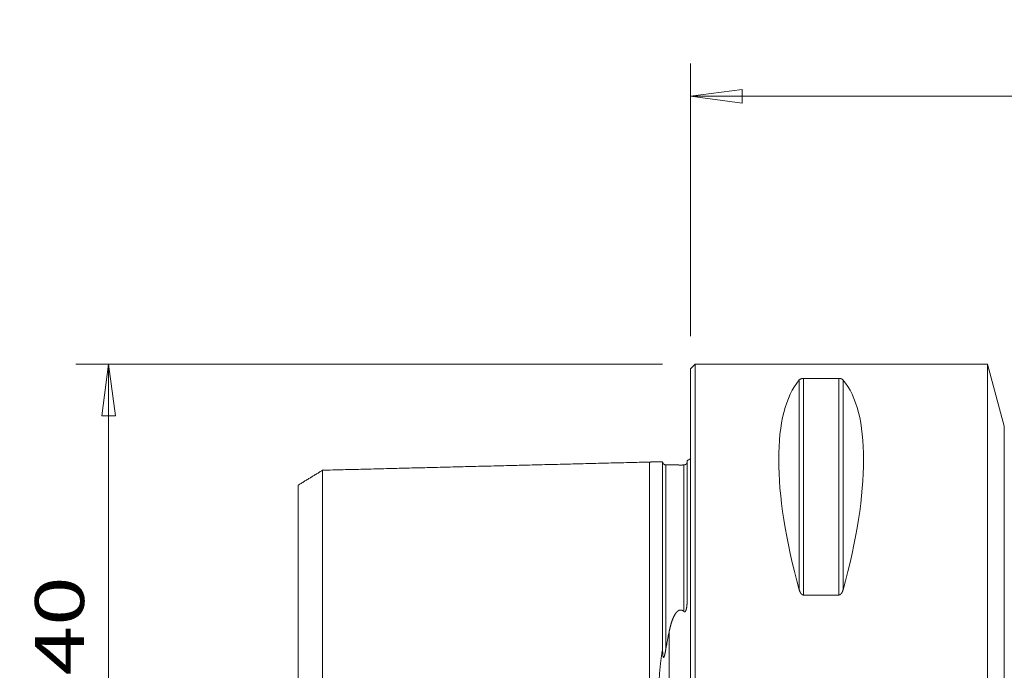
# Model space of a CAD drawing. Units: millimetres. Extents: x -41 to 71, y -37 to 41.
# Drawn here: x -41 to 19, y 1 to 41 of the extents above; entities that cross this region are included whole.
import ezdxf

# ---------------------------------------------------------------- set-up
doc = ezdxf.new("R2010")
doc.units = ezdxf.units.MM
doc.layers.get('0').update_dxf_attribs({"linetype": 'CONTINUOUS'})
for name, color, linetype in [('1', 4, 'CONTINUOUS'), ('2', 7, 'CONTINUOUS'), ('SK1', 4, 'CONTINUOUS'), ('SK2', 7, 'CONTINUOUS')]:
    doc.layers.add(name, color=color, linetype=linetype)
doc.styles.add('iso_b_vert', font='simplex.shx')
doc.dimstyles.get("Standard").update_dxf_attribs({"dimtxt": 0.18, "dimasz": 0.18, "dimexe": 0.18, "dimexo": 0.0625, "dimgap": 0.09, "dimtad": 1, "dimzin": 0, "dimdsep": 52, "dimtxsty": 'Standard', "dimcen": 0.09, "dimadec": 0, "dimazin": 0, "dimtfac": 1, "dimtdec": 4, "dimtofl": 0, "dimtmove": 0, "dimatfit": 3, "dimfxl": 1, "dimtolj": 1, "dimtzin": 0, "dimarcsym": 0})

# ---------------------------------------------------------------- blocks, each defined once
blk = doc.blocks.new('DimnDraft3D1')
at = {"layer": '2', "lineweight": 13}
for p, q in [((0, 21.7), (0, 38.392864)), ((47, 12.75), (47, 38.392864)), ((0, 36.392864), (3.174998, 36.810861)), ((3.174998, 36.810861), (3.175002, 35.974868)), ((47, 36.392864), (43.824998, 36.810861)), ((43.825002, 35.974868), (43.824998, 36.810861)), ((0, 36.392864), (47, 36.392864)), ((0, 36.392864), (3.175002, 35.974868)), ((47, 36.392864), (43.825002, 35.974868))]:
    blk.add_line(p, q, dxfattribs=at)
at = {"layer": '2', "lineweight": 18, "insert": (20.212701, 37.142864), "char_height": 3, "attachment_point": 7, "line_spacing_factor": 1.084337, "style": 'iso_b_vert'}
blk.add_mtext('\\W0.7183;47', dxfattribs=at)
blk = doc.blocks.new('_CLOSED')
at = {"lineweight": -2}
for p, q in [((-1, 0.166667), (0, 0)), ((-1, 0.166667), (-1, -0.166667)), ((0, 0), (-1, -0.166667)), ((0, 0), (-1, 0))]:
    blk.add_line(p, q, dxfattribs=at)
blk = doc.blocks.new('DimnDraft3D3')
at = {"layer": 'SK2', "lineweight": 13}
for p, q in [((-1.7, 20), (-37.59368, 20)), ((-35.59368, 20), (-36.011676, 16.824998)), ((-35.59368, 20), (-35.59368, -20)), ((-35.59368, 20), (-35.175683, 16.825002)), ((-35.175683, 16.825002), (-36.011676, 16.824998)), ((-36.011676, -16.825002), (-35.175683, -16.824998)), ((-35.59368, -20), (-36.011676, -16.825002)), ((-35.59368, -20), (-35.175683, -16.824998)), ((-1.7, -20), (-37.59368, -20))]:
    blk.add_line(p, q, dxfattribs=at)
at = {"layer": 'SK2', "lineweight": 18, "insert": (-37.09368, -3.121848), "char_height": 3, "attachment_point": 7, "rotation": 90, "line_spacing_factor": 1.084337, "style": 'iso_b_vert'}
blk.add_mtext('\\W1.3359;%%c40', dxfattribs=at)

msp = doc.modelspace()

# ---------------------------------------------------------------- linework, layer by layer
at = {"layer": '1', "lineweight": 18}
for p, q in [((0.3, 20), (0, 19.7)), ((18.185, 20), (0.3, 20)), ((0.3, 20), (0.3, -20)), ((19.204, 16.197), (18.185, 20)), ((18.185, -20), (18.185, 20)), ((0, -19.7), (0, 19.7)), ((6.663, 6.17), (6.663, 19.025)), ((6.923, 19.122), (9.077, 19.122)), ((6.923, 5.86), (6.923, 19.122)), ((9.077, 5.86), (9.077, 19.122)), ((9.337, 6.17), (9.337, 19.025)), ((19.204, -16.197), (19.204, 16.197)), ((9.077, 5.86), (6.923, 5.86))]:
    msp.add_line(p, q, dxfattribs=at)
at = {"layer": '1', "lineweight": 18, "extrusion": (0, 0, -1)}
for centre, major_axis, start_param, end_param in [((16.949, 0), (9.367, -19.742), 2.045273, 2.988866), ((-0.949, 0), (9.367, 19.742), 0.152726, 1.09632)]:
    msp.add_ellipse(centre, major_axis=major_axis, ratio=0.341999, start_param=start_param, end_param=end_param, dxfattribs=at)
at = {"layer": '1', "lineweight": 18}
for points, knots in [([(6.923, 19.122), (6.922, 19.122), (6.918, 19.122), (6.91, 19.122), (6.9, 19.122), (6.891, 19.121), (6.881, 19.12), (6.872, 19.12), (6.862, 19.118), (6.853, 19.117), (6.844, 19.116), (6.835, 19.114), (6.826, 19.112), (6.817, 19.11), (6.808, 19.108), (6.799, 19.105), (6.791, 19.103), (6.782, 19.1), (6.774, 19.097), (6.766, 19.094), (6.759, 19.091), (6.751, 19.088), (6.742, 19.083), (6.732, 19.079), (6.723, 19.074), (6.715, 19.069), (6.707, 19.063), (6.699, 19.058), (6.692, 19.053), (6.686, 19.047), (6.679, 19.041), (6.674, 19.036), (6.668, 19.03), (6.665, 19.026), (6.663, 19.025)], [0, 0, 0, 0, 0.007577, 0.029562, 0.051617, 0.073703, 0.095773, 0.117769, 0.141421, 0.165134, 0.188896, 0.212677, 0.236436, 0.260118, 0.287852, 0.315615, 0.343386, 0.371132, 0.399581, 0.428047, 0.456516, 0.484971, 0.527397, 0.569858, 0.612344, 0.654827, 0.697271, 0.740703, 0.784155, 0.827616, 0.871076, 0.914515, 0.957257, 1, 1, 1, 1]), ([(9.337, 19.025), (9.335, 19.027), (9.33, 19.032), (9.324, 19.038), (9.316, 19.045), (9.308, 19.052), (9.3, 19.058), (9.292, 19.064), (9.285, 19.069), (9.277, 19.074), (9.268, 19.078), (9.26, 19.082), (9.252, 19.086), (9.244, 19.09), (9.235, 19.094), (9.227, 19.097), (9.219, 19.1), (9.211, 19.102), (9.202, 19.105), (9.193, 19.107), (9.184, 19.11), (9.175, 19.112), (9.167, 19.114), (9.158, 19.115), (9.149, 19.117), (9.14, 19.118), (9.131, 19.119), (9.122, 19.12), (9.113, 19.121), (9.104, 19.122), (9.095, 19.122), (9.086, 19.122), (9.08, 19.122), (9.077, 19.122)], [0, 0, 0, 0, 0.053026, 0.106083, 0.159142, 0.212185, 0.265199, 0.306497, 0.347812, 0.389122, 0.430413, 0.464062, 0.497743, 0.531426, 0.565091, 0.598727, 0.6258, 0.652927, 0.680069, 0.707194, 0.734284, 0.761331, 0.783974, 0.806691, 0.82943, 0.852152, 0.874828, 0.897444, 0.917919, 0.938455, 0.959006, 0.979533, 1, 1, 1, 1]), ([(6.663, 6.17), (6.665, 6.163), (6.67, 6.148), (6.676, 6.127), (6.684, 6.105), (6.692, 6.084), (6.7, 6.065), (6.708, 6.047), (6.715, 6.032), (6.723, 6.016), (6.732, 6.002), (6.74, 5.988), (6.748, 5.976), (6.756, 5.964), (6.765, 5.953), (6.773, 5.942), (6.781, 5.933), (6.789, 5.924), (6.798, 5.916), (6.807, 5.908), (6.816, 5.9), (6.825, 5.894), (6.833, 5.888), (6.842, 5.883), (6.851, 5.878), (6.86, 5.874), (6.869, 5.87), (6.878, 5.867), (6.887, 5.864), (6.896, 5.862), (6.905, 5.861), (6.914, 5.86), (6.92, 5.86), (6.923, 5.86)], [0, 0, 0, 0, 0.053026, 0.106083, 0.159142, 0.212185, 0.265199, 0.306497, 0.347812, 0.389122, 0.430413, 0.464062, 0.497743, 0.531426, 0.565091, 0.598727, 0.6258, 0.652927, 0.680069, 0.707194, 0.734284, 0.761331, 0.783974, 0.806691, 0.82943, 0.852152, 0.874828, 0.897444, 0.917919, 0.938455, 0.959006, 0.979533, 1, 1, 1, 1]), ([(9.077, 5.86), (9.078, 5.86), (9.082, 5.86), (9.09, 5.86), (9.1, 5.862), (9.109, 5.863), (9.119, 5.866), (9.128, 5.869), (9.138, 5.873), (9.147, 5.877), (9.156, 5.882), (9.165, 5.887), (9.174, 5.893), (9.183, 5.899), (9.192, 5.907), (9.201, 5.915), (9.209, 5.923), (9.218, 5.932), (9.226, 5.941), (9.234, 5.95), (9.241, 5.96), (9.249, 5.972), (9.258, 5.985), (9.268, 6.001), (9.277, 6.016), (9.285, 6.033), (9.293, 6.049), (9.301, 6.066), (9.308, 6.083), (9.314, 6.1), (9.321, 6.118), (9.326, 6.135), (9.332, 6.152), (9.335, 6.164), (9.337, 6.17)], [0, 0, 0, 0, 0.007577, 0.029562, 0.051617, 0.073703, 0.095773, 0.117769, 0.141421, 0.165134, 0.188896, 0.212677, 0.236436, 0.260118, 0.287852, 0.315615, 0.343386, 0.371132, 0.399581, 0.428047, 0.456516, 0.484971, 0.527397, 0.569858, 0.612344, 0.654827, 0.697271, 0.740703, 0.784155, 0.827616, 0.871076, 0.914515, 0.957257, 1, 1, 1, 1])]:
    msp.add_open_spline(points, degree=3, knots=knots, dxfattribs=at)
at = {"layer": 'SK1', "lineweight": 18}
for p, q in [((-2.5, -14), (-2.5, 14)), ((-0.2, 5.547), (-0.2, 14.083)), ((-1.5, 13.825), (-1.5, 2.555)), ((-0.4, 13.821), (-0.4, 4.852)), ((-24, 12.58), (-24, -12.579)), ((-1.307, -3.589), (-1.307, 3.589))]:
    msp.add_line(p, q, dxfattribs=at)
at = {"layer": 'SK1', "lineweight": 18, "extrusion": (0, 0, -1)}
msp.add_arc((0.6, 15), 1, 233.1301, 246.42182, dxfattribs=at)
at = {"layer": 'SK1', "lineweight": 18}
for points, degree in [([(-2.5, 14), (-12.5, 13.749), (-22.5, 13.498)], 2), ([(-1.7, 14.02), (-2.1, 14.01), (-2.5, 14)], 2), ([(-22.5, 13.498), (-23.25, 13.04), (-24, 12.581)], 2), ([(-1.013, 13.825), (-1.5, 13.825)], 1)]:
    msp.add_open_spline(points, degree=degree, dxfattribs=at)
for points, knots in [([(-1.7, 2.581), (-1.7, 2.604), (-1.7, 2.649), (-1.7, 2.718), (-1.7, 2.786), (-1.7, 2.854), (-1.7, 2.927), (-1.7, 3.006), (-1.7, 3.091), (-1.7, 3.175), (-1.7, 3.255), (-1.7, 3.33), (-1.7, 3.401), (-1.7, 3.472), (-1.7, 3.542), (-1.7, 3.619), (-1.7, 3.701), (-1.7, 3.788), (-1.7, 3.875), (-1.7, 3.962), (-1.7, 4.049), (-1.7, 4.135), (-1.7, 4.221), (-1.7, 4.307), (-1.7, 4.392), (-1.7, 4.477), (-1.7, 4.561), (-1.7, 4.645), (-1.7, 4.729), (-1.7, 4.813), (-1.7, 4.896), (-1.7, 4.979), (-1.7, 5.061), (-1.7, 5.143), (-1.7, 5.225), (-1.7, 5.306), (-1.7, 5.387), (-1.7, 5.468), (-1.7, 5.548), (-1.7, 5.629), (-1.7, 5.708), (-1.7, 5.788), (-1.7, 5.868), (-1.7, 5.948), (-1.7, 6.028), (-1.7, 6.107), (-1.7, 6.186), (-1.7, 6.264), (-1.7, 6.341), (-1.7, 6.418), (-1.7, 6.494), (-1.7, 6.57), (-1.7, 6.646), (-1.7, 6.721), (-1.7, 6.796), (-1.7, 6.871), (-1.7, 6.945), (-1.7, 7.019), (-1.7, 7.093), (-1.7, 7.171), (-1.7, 7.254), (-1.7, 7.34), (-1.7, 7.427), (-1.7, 7.513), (-1.7, 7.598), (-1.7, 7.683), (-1.7, 7.768), (-1.7, 7.852), (-1.7, 7.935), (-1.7, 8.018), (-1.7, 8.101), (-1.7, 8.183), (-1.7, 8.264), (-1.7, 8.345), (-1.7, 8.426), (-1.7, 8.506), (-1.7, 8.585), (-1.7, 8.664), (-1.7, 8.743), (-1.7, 8.821), (-1.7, 8.898), (-1.7, 8.975), (-1.7, 9.052), (-1.7, 9.128), (-1.7, 9.203), (-1.7, 9.278), (-1.7, 9.352), (-1.7, 9.426), (-1.7, 9.499), (-1.7, 9.572), (-1.7, 9.645), (-1.7, 9.716), (-1.7, 9.788), (-1.7, 9.859), (-1.7, 9.929), (-1.7, 9.999), (-1.7, 10.069), (-1.7, 10.138), (-1.7, 10.207), (-1.7, 10.275), (-1.7, 10.342), (-1.7, 10.409), (-1.7, 10.475), (-1.7, 10.54), (-1.7, 10.605), (-1.7, 10.67), (-1.7, 10.734), (-1.7, 10.797), (-1.7, 10.86), (-1.7, 10.923), (-1.7, 10.984), (-1.7, 11.046), (-1.7, 11.106), (-1.7, 11.167), (-1.7, 11.226), (-1.7, 11.285), (-1.7, 11.344), (-1.7, 11.402), (-1.7, 11.459), (-1.7, 11.516), (-1.7, 11.572), (-1.7, 11.628), (-1.7, 11.683), (-1.7, 11.738), (-1.7, 11.792), (-1.7, 11.846), (-1.7, 11.899), (-1.7, 11.952), (-1.7, 12.004), (-1.7, 12.056), (-1.7, 12.106), (-1.7, 12.156), (-1.7, 12.206), (-1.7, 12.255), (-1.7, 12.303), (-1.7, 12.351), (-1.7, 12.398), (-1.7, 12.445), (-1.7, 12.491), (-1.7, 12.536), (-1.7, 12.581), (-1.7, 12.625), (-1.7, 12.668), (-1.7, 12.711), (-1.7, 12.754), (-1.7, 12.795), (-1.7, 12.837), (-1.7, 12.877), (-1.7, 12.917), (-1.7, 12.956), (-1.7, 12.995), (-1.7, 13.033), (-1.7, 13.07), (-1.7, 13.107), (-1.7, 13.143), (-1.7, 13.178), (-1.7, 13.213), (-1.7, 13.247), (-1.7, 13.28), (-1.7, 13.313), (-1.7, 13.345), (-1.7, 13.376), (-1.7, 13.407), (-1.7, 13.437), (-1.7, 13.467), (-1.7, 13.496), (-1.7, 13.524), (-1.7, 13.551), (-1.7, 13.578), (-1.7, 13.604), (-1.7, 13.629), (-1.7, 13.654), (-1.7, 13.677), (-1.7, 13.7), (-1.7, 13.723), (-1.7, 13.744), (-1.7, 13.765), (-1.7, 13.785), (-1.7, 13.804), (-1.7, 13.822), (-1.7, 13.837), (-1.7, 13.852), (-1.7, 13.865), (-1.7, 13.879), (-1.7, 13.891), (-1.7, 13.903), (-1.7, 13.915), (-1.7, 13.926), (-1.7, 13.936), (-1.7, 13.946), (-1.7, 13.955), (-1.7, 13.964), (-1.7, 13.972), (-1.7, 13.979), (-1.7, 13.986), (-1.7, 13.992), (-1.7, 13.998), (-1.7, 14.003), (-1.7, 14.007), (-1.7, 14.011), (-1.7, 14.014), (-1.7, 14.017), (-1.7, 14.019), (-1.7, 14.02), (-1.7, 14.02), (-1.7, 14.02), (-1.7, 14.02)], [0, 0, 0, 0, 0.00333, 0.006661, 0.009991, 0.013322, 0.016652, 0.02082, 0.024988, 0.029155, 0.033323, 0.036877, 0.040431, 0.043985, 0.047539, 0.051093, 0.055535, 0.059978, 0.06442, 0.068863, 0.073323, 0.077784, 0.082245, 0.086705, 0.091148, 0.095591, 0.100034, 0.104477, 0.10892, 0.113363, 0.117806, 0.122249, 0.126692, 0.131135, 0.135578, 0.14002, 0.144463, 0.148906, 0.153349, 0.157791, 0.162234, 0.166677, 0.17119, 0.175704, 0.180217, 0.184731, 0.189245, 0.193758, 0.1982, 0.202642, 0.207085, 0.211527, 0.215969, 0.220411, 0.224853, 0.229295, 0.233746, 0.238197, 0.242648, 0.247099, 0.25243, 0.257761, 0.263092, 0.268423, 0.273754, 0.27909, 0.284426, 0.289763, 0.295099, 0.300435, 0.305766, 0.311097, 0.316428, 0.321759, 0.327089, 0.332425, 0.33776, 0.343096, 0.348432, 0.353767, 0.359098, 0.364429, 0.36976, 0.375091, 0.380421, 0.385752, 0.391083, 0.396414, 0.401744, 0.407075, 0.412406, 0.417736, 0.423067, 0.428398, 0.433729, 0.439103, 0.444478, 0.449852, 0.455227, 0.460601, 0.465932, 0.471262, 0.476593, 0.481924, 0.487255, 0.492589, 0.497924, 0.503259, 0.508594, 0.513928, 0.519259, 0.52459, 0.529921, 0.535251, 0.540582, 0.545912, 0.551243, 0.556574, 0.561905, 0.567235, 0.572566, 0.577897, 0.583227, 0.588558, 0.593889, 0.59926, 0.604631, 0.610001, 0.615372, 0.620743, 0.626074, 0.631405, 0.636735, 0.642066, 0.647397, 0.652731, 0.658066, 0.663401, 0.668736, 0.674071, 0.679401, 0.684732, 0.690063, 0.695394, 0.700724, 0.706059, 0.711394, 0.71673, 0.722065, 0.727399, 0.73273, 0.738061, 0.743392, 0.748723, 0.754053, 0.759384, 0.764715, 0.770046, 0.775377, 0.780707, 0.786038, 0.791369, 0.7967, 0.802031, 0.807361, 0.812739, 0.818117, 0.823495, 0.828873, 0.834251, 0.839582, 0.844913, 0.850244, 0.855575, 0.860906, 0.866242, 0.871579, 0.876915, 0.882252, 0.887588, 0.892031, 0.896473, 0.900916, 0.905358, 0.909801, 0.914243, 0.918686, 0.923129, 0.927571, 0.932014, 0.936457, 0.940899, 0.945342, 0.949785, 0.954227, 0.95867, 0.963113, 0.967555, 0.972056, 0.976556, 0.981057, 0.985558, 0.990058, 0.994559, 0.999001, 1, 1, 1, 1]), ([(-1.5, 13.825), (-1.504, 13.825), (-1.511, 13.825), (-1.521, 13.826), (-1.532, 13.828), (-1.542, 13.829), (-1.552, 13.832), (-1.561, 13.835), (-1.57, 13.838), (-1.578, 13.841), (-1.586, 13.844), (-1.593, 13.848), (-1.6, 13.852), (-1.607, 13.856), (-1.613, 13.86), (-1.619, 13.865), (-1.625, 13.869), (-1.63, 13.873), (-1.634, 13.877), (-1.64, 13.882), (-1.646, 13.888), (-1.653, 13.896), (-1.659, 13.904), (-1.665, 13.912), (-1.67, 13.92), (-1.676, 13.929), (-1.68, 13.938), (-1.684, 13.947), (-1.688, 13.956), (-1.691, 13.965), (-1.694, 13.975), (-1.696, 13.984), (-1.697, 13.993), (-1.698, 14), (-1.699, 14.007), (-1.7, 14.012), (-1.7, 14.014), (-1.7, 14.014), (-1.7, 14.014), (-1.7, 14.014), (-1.7, 14.015), (-1.7, 14.015), (-1.7, 14.015), (-1.7, 14.016), (-1.7, 14.016), (-1.7, 14.016), (-1.7, 14.017), (-1.7, 14.017), (-1.7, 14.018), (-1.7, 14.018), (-1.7, 14.019), (-1.7, 14.019), (-1.7, 14.02), (-1.7, 14.02), (-1.7, 14.02)], [0, 0, 0, 0, 0.03069, 0.060895, 0.090523, 0.119486, 0.147703, 0.175097, 0.201599, 0.227144, 0.251677, 0.275146, 0.297508, 0.318727, 0.341095, 0.361954, 0.381273, 0.399091, 0.41661, 0.434311, 0.462473, 0.491027, 0.519937, 0.548399, 0.577119, 0.606056, 0.63506, 0.66316, 0.690128, 0.715961, 0.744673, 0.771877, 0.79856, 0.818606, 0.838537, 0.857442, 0.858013, 0.858157, 0.858311, 0.858697, 0.859918, 0.86183, 0.865501, 0.870475, 0.87676, 0.886037, 0.897209, 0.910275, 0.925235, 0.942085, 0.959516, 0.978588, 0.999299, 1, 1, 1, 1]), ([(-0.4, 13.821), (-0.399, 13.821), (-0.395, 13.821), (-0.391, 13.821), (-0.386, 13.821), (-0.381, 13.822), (-0.376, 13.822), (-0.371, 13.823), (-0.367, 13.824), (-0.362, 13.825), (-0.357, 13.826), (-0.352, 13.827), (-0.347, 13.828), (-0.341, 13.83), (-0.336, 13.832), (-0.331, 13.833), (-0.327, 13.835), (-0.322, 13.837), (-0.318, 13.839), (-0.313, 13.841), (-0.308, 13.843), (-0.303, 13.846), (-0.299, 13.848), (-0.294, 13.85), (-0.289, 13.853), (-0.284, 13.857), (-0.279, 13.86), (-0.274, 13.864), (-0.27, 13.867), (-0.265, 13.871), (-0.261, 13.875), (-0.256, 13.879), (-0.252, 13.883), (-0.247, 13.887), (-0.242, 13.893), (-0.237, 13.899), (-0.233, 13.904), (-0.229, 13.91), (-0.225, 13.915), (-0.221, 13.921), (-0.217, 13.927), (-0.214, 13.933), (-0.211, 13.94), (-0.208, 13.946), (-0.206, 13.953), (-0.204, 13.96), (-0.202, 13.966), (-0.201, 13.973), (-0.2, 13.978), (-0.2, 13.982), (-0.2, 13.985), (-0.2, 13.986)], [0, 0, 0, 0, 0.007686, 0.015385, 0.023076, 0.030751, 0.036691, 0.042649, 0.0486, 0.05453, 0.060851, 0.067191, 0.073509, 0.079829, 0.086169, 0.092494, 0.099053, 0.105634, 0.112225, 0.118796, 0.128203, 0.137631, 0.147082, 0.156537, 0.165965, 0.180579, 0.195208, 0.209852, 0.2245, 0.239129, 0.257856, 0.27659, 0.295326, 0.314058, 0.344368, 0.374689, 0.405018, 0.435349, 0.465668, 0.503507, 0.541351, 0.579196, 0.617038, 0.667474, 0.717913, 0.76835, 0.821684, 0.87502, 0.928355, 0.965329, 1, 1, 1, 1]), ([(-22.5, 13.498), (-22.5, 12.935), (-22.5, 11.81), (-22.5, 9.561), (-22.5, 5.624), (-22.5, 0), (-22.5, -5.624), (-22.5, -9.561), (-22.5, -11.529), (-22.5, -12.513), (-22.5, -13.005), (-22.5, -13.251), (-22.5, -13.374), (-22.5, -13.436), (-22.5, -13.467), (-22.5, -13.484), (-22.501, -13.493), (-22.5, -13.498)], [0, 0, 0, 0, 0.0625, 0.125, 0.25, 0.5, 0.75, 0.875, 0.9375, 0.96875, 0.984375, 0.992188, 0.996094, 0.998047, 0.999023, 0.999512, 1, 1, 1, 1]), ([(-1.013, 13.825), (-1.013, 13.825), (-1.008, 13.825), (-0.998, 13.825), (-0.984, 13.825), (-0.971, 13.825), (-0.958, 13.825), (-0.944, 13.824), (-0.929, 13.824), (-0.915, 13.824), (-0.902, 13.823), (-0.89, 13.823), (-0.877, 13.823), (-0.865, 13.822), (-0.853, 13.822), (-0.841, 13.822), (-0.829, 13.821), (-0.817, 13.821), (-0.804, 13.821), (-0.791, 13.82), (-0.779, 13.82), (-0.766, 13.82), (-0.755, 13.819), (-0.744, 13.819), (-0.733, 13.819), (-0.722, 13.819), (-0.71, 13.819), (-0.699, 13.818), (-0.688, 13.818), (-0.678, 13.818), (-0.668, 13.818), (-0.659, 13.818), (-0.649, 13.818), (-0.638, 13.818), (-0.627, 13.818), (-0.616, 13.818), (-0.605, 13.818), (-0.594, 13.818), (-0.583, 13.818), (-0.572, 13.818), (-0.561, 13.818), (-0.55, 13.818), (-0.54, 13.818), (-0.529, 13.818), (-0.518, 13.818), (-0.508, 13.818), (-0.497, 13.818), (-0.486, 13.819), (-0.475, 13.819), (-0.465, 13.819), (-0.455, 13.819), (-0.445, 13.819), (-0.434, 13.82), (-0.423, 13.82), (-0.411, 13.82), (-0.404, 13.82), (-0.4, 13.821)], [0, 0, 0, 0, 0.004528, 0.046372, 0.081131, 0.115892, 0.15065, 0.185417, 0.220187, 0.254952, 0.281039, 0.307132, 0.333224, 0.359308, 0.38116, 0.403024, 0.424889, 0.446746, 0.468591, 0.488833, 0.509079, 0.529317, 0.544727, 0.560147, 0.575564, 0.59097, 0.605798, 0.620633, 0.635459, 0.646845, 0.658241, 0.669636, 0.681019, 0.693563, 0.706148, 0.718751, 0.731352, 0.743931, 0.756472, 0.768997, 0.781553, 0.794131, 0.806714, 0.819283, 0.831817, 0.845681, 0.859559, 0.873441, 0.887309, 0.901547, 0.915794, 0.930043, 0.944283, 0.962853, 0.981428, 1, 1, 1, 1]), ([(-0.2, 5.547), (-0.2, 5.532), (-0.2, 5.501), (-0.201, 5.455), (-0.202, 5.409), (-0.204, 5.365), (-0.206, 5.325), (-0.208, 5.287), (-0.211, 5.25), (-0.214, 5.212), (-0.218, 5.178), (-0.221, 5.148), (-0.225, 5.121), (-0.229, 5.094), (-0.233, 5.068), (-0.239, 5.041), (-0.244, 5.017), (-0.249, 4.996), (-0.253, 4.978), (-0.258, 4.962), (-0.263, 4.947), (-0.268, 4.933), (-0.273, 4.92), (-0.278, 4.908), (-0.282, 4.898), (-0.287, 4.89), (-0.292, 4.881), (-0.297, 4.873), (-0.302, 4.865), (-0.308, 4.858), (-0.313, 4.852), (-0.318, 4.848), (-0.323, 4.844), (-0.327, 4.84), (-0.332, 4.838), (-0.336, 4.836), (-0.341, 4.834), (-0.346, 4.832), (-0.351, 4.832), (-0.357, 4.832), (-0.362, 4.832), (-0.367, 4.833), (-0.372, 4.835), (-0.377, 4.837), (-0.383, 4.84), (-0.388, 4.843), (-0.393, 4.846), (-0.397, 4.849), (-0.399, 4.851), (-0.4, 4.852)], [0, 0, 0, 0, 0.058258, 0.11678, 0.175302, 0.233817, 0.280802, 0.327796, 0.37479, 0.421779, 0.468759, 0.501844, 0.534946, 0.56805, 0.601147, 0.634231, 0.667305, 0.689898, 0.712494, 0.735084, 0.752184, 0.769292, 0.786394, 0.803486, 0.814901, 0.826358, 0.837817, 0.849254, 0.860658, 0.872039, 0.880009, 0.887988, 0.895949, 0.901995, 0.908065, 0.914127, 0.920161, 0.926385, 0.932629, 0.938853, 0.94505, 0.951265, 0.957469, 0.965189, 0.972936, 0.980696, 0.988434, 0.994217, 1, 1, 1, 1]), ([(-0.4, 4.852), (-0.403, 4.855), (-0.411, 4.862), (-0.422, 4.871), (-0.433, 4.88), (-0.445, 4.888), (-0.457, 4.896), (-0.468, 4.903), (-0.479, 4.909), (-0.488, 4.914), (-0.498, 4.919), (-0.509, 4.923), (-0.519, 4.927), (-0.53, 4.931), (-0.542, 4.934), (-0.553, 4.937), (-0.564, 4.939), (-0.575, 4.94), (-0.586, 4.941), (-0.597, 4.942), (-0.608, 4.942), (-0.619, 4.941), (-0.63, 4.94), (-0.641, 4.938), (-0.652, 4.936), (-0.662, 4.933), (-0.673, 4.93), (-0.684, 4.926), (-0.694, 4.922), (-0.705, 4.917), (-0.716, 4.912), (-0.727, 4.906), (-0.737, 4.9), (-0.747, 4.893), (-0.757, 4.887), (-0.768, 4.879), (-0.779, 4.871), (-0.79, 4.861), (-0.801, 4.851), (-0.812, 4.841), (-0.822, 4.831), (-0.833, 4.82), (-0.844, 4.808), (-0.856, 4.794), (-0.867, 4.781), (-0.878, 4.767), (-0.89, 4.751), (-0.903, 4.733), (-0.917, 4.713), (-0.93, 4.693), (-0.943, 4.672), (-0.955, 4.652), (-0.968, 4.629), (-0.981, 4.605), (-0.995, 4.58), (-1.008, 4.554), (-1.021, 4.528), (-1.034, 4.5), (-1.048, 4.469), (-1.062, 4.436), (-1.076, 4.403), (-1.089, 4.369), (-1.103, 4.334), (-1.116, 4.298), (-1.129, 4.261), (-1.142, 4.223), (-1.155, 4.184), (-1.168, 4.142), (-1.181, 4.101), (-1.193, 4.059), (-1.206, 4.014), (-1.22, 3.965), (-1.233, 3.912), (-1.247, 3.859), (-1.26, 3.805), (-1.272, 3.752), (-1.284, 3.697), (-1.296, 3.643), (-1.303, 3.607), (-1.307, 3.589)], [0, 0, 0, 0, 0.007631, 0.015274, 0.022919, 0.030561, 0.038195, 0.045821, 0.05153, 0.057244, 0.062957, 0.068666, 0.074552, 0.080447, 0.086339, 0.092224, 0.097755, 0.103304, 0.108862, 0.114419, 0.119966, 0.125496, 0.131017, 0.136552, 0.142096, 0.147642, 0.153183, 0.158708, 0.1649, 0.171097, 0.177297, 0.183491, 0.189848, 0.19621, 0.202573, 0.208932, 0.216844, 0.224761, 0.232683, 0.240607, 0.24853, 0.256445, 0.266153, 0.275864, 0.285577, 0.295291, 0.305, 0.318509, 0.332022, 0.34554, 0.359059, 0.372576, 0.386088, 0.402278, 0.418471, 0.434666, 0.45086, 0.467051, 0.487281, 0.507513, 0.527745, 0.547975, 0.569632, 0.59129, 0.612949, 0.634606, 0.658908, 0.683211, 0.707516, 0.73182, 0.756122, 0.786496, 0.816872, 0.847248, 0.877622, 0.908216, 0.938811, 0.969406, 1, 1, 1, 1]), ([(-1.5, 2.555), (-1.496, 2.578), (-1.488, 2.625), (-1.476, 2.695), (-1.464, 2.765), (-1.451, 2.835), (-1.439, 2.904), (-1.426, 2.973), (-1.414, 3.042), (-1.401, 3.111), (-1.388, 3.18), (-1.373, 3.254), (-1.358, 3.334), (-1.341, 3.419), (-1.324, 3.504), (-1.313, 3.561), (-1.307, 3.589)], [0, 0, 0, 0, 0.066555, 0.133112, 0.19967, 0.266228, 0.332783, 0.399336, 0.465891, 0.532446, 0.599002, 0.665554, 0.749164, 0.832777, 0.91639, 1, 1, 1, 1]), ([(-1.7, 2.581), (-1.704, 2.558), (-1.711, 2.513), (-1.721, 2.446), (-1.731, 2.378), (-1.742, 2.31), (-1.752, 2.242), (-1.761, 2.174), (-1.771, 2.105), (-1.78, 2.037), (-1.789, 1.968), (-1.798, 1.899), (-1.807, 1.829), (-1.816, 1.759), (-1.824, 1.69), (-1.832, 1.619), (-1.84, 1.55), (-1.847, 1.481), (-1.854, 1.413), (-1.861, 1.345), (-1.867, 1.277), (-1.874, 1.209), (-1.88, 1.14), (-1.885, 1.071), (-1.89, 1.003), (-1.895, 0.934), (-1.9, 0.865), (-1.904, 0.796), (-1.908, 0.731), (-1.911, 0.67), (-1.914, 0.614), (-1.917, 0.557), (-1.919, 0.501), (-1.921, 0.444), (-1.923, 0.387), (-1.924, 0.33), (-1.926, 0.272), (-1.927, 0.215), (-1.928, 0.158), (-1.928, 0.1), (-1.929, 0.043), (-1.929, -0.015), (-1.928, -0.072), (-1.928, -0.129), (-1.927, -0.187), (-1.926, -0.244), (-1.925, -0.302), (-1.924, -0.359), (-1.922, -0.417), (-1.92, -0.475), (-1.918, -0.533), (-1.915, -0.592), (-1.912, -0.65), (-1.909, -0.709), (-1.906, -0.768), (-1.902, -0.827), (-1.899, -0.886), (-1.895, -0.946), (-1.89, -1.005), (-1.886, -1.064), (-1.881, -1.123), (-1.876, -1.182), (-1.871, -1.241), (-1.865, -1.299), (-1.86, -1.358), (-1.854, -1.416), (-1.848, -1.475), (-1.842, -1.533), (-1.835, -1.591), (-1.828, -1.652), (-1.821, -1.715), (-1.813, -1.781), (-1.805, -1.847), (-1.797, -1.913), (-1.788, -1.979), (-1.779, -2.044), (-1.77, -2.114), (-1.759, -2.188), (-1.748, -2.267), (-1.736, -2.346), (-1.724, -2.425), (-1.712, -2.503), (-1.704, -2.555), (-1.7, -2.581)], [0, 0, 0, 0, 0.013588, 0.027176, 0.040765, 0.054353, 0.06794, 0.081529, 0.095118, 0.108707, 0.122295, 0.135884, 0.149558, 0.163234, 0.17691, 0.190585, 0.20426, 0.217436, 0.230612, 0.243789, 0.256965, 0.270141, 0.283318, 0.296494, 0.309671, 0.322847, 0.336024, 0.349202, 0.362378, 0.373087, 0.383796, 0.394506, 0.405215, 0.415924, 0.426778, 0.437632, 0.448487, 0.459341, 0.470195, 0.481049, 0.491904, 0.502758, 0.513613, 0.524467, 0.535321, 0.546175, 0.55703, 0.567885, 0.578739, 0.589834, 0.600929, 0.612025, 0.623121, 0.634216, 0.645522, 0.656828, 0.668134, 0.67944, 0.69076, 0.702081, 0.713402, 0.724722, 0.736027, 0.747333, 0.758639, 0.769944, 0.781261, 0.792579, 0.803896, 0.815213, 0.828138, 0.841063, 0.853989, 0.866915, 0.879842, 0.892767, 0.905692, 0.921409, 0.937127, 0.952846, 0.968565, 0.984283, 1, 1, 1, 1]), ([(-1.7, 2.581), (-1.7, 2.567), (-1.7, 2.54), (-1.699, 2.498), (-1.699, 2.457), (-1.698, 2.416), (-1.696, 2.375), (-1.695, 2.337), (-1.693, 2.302), (-1.691, 2.271), (-1.689, 2.24), (-1.686, 2.213), (-1.684, 2.192), (-1.683, 2.175), (-1.681, 2.158), (-1.678, 2.142), (-1.676, 2.125), (-1.673, 2.112), (-1.671, 2.101), (-1.67, 2.093), (-1.668, 2.084), (-1.666, 2.076), (-1.663, 2.068), (-1.661, 2.061), (-1.658, 2.055), (-1.656, 2.05), (-1.654, 2.046), (-1.651, 2.042), (-1.649, 2.039), (-1.646, 2.037), (-1.644, 2.035), (-1.641, 2.035), (-1.639, 2.035), (-1.637, 2.035), (-1.635, 2.036), (-1.633, 2.037), (-1.63, 2.038), (-1.628, 2.041), (-1.625, 2.044), (-1.622, 2.048), (-1.618, 2.053), (-1.615, 2.059), (-1.613, 2.064), (-1.61, 2.07), (-1.606, 2.078), (-1.602, 2.089), (-1.597, 2.103), (-1.592, 2.117), (-1.588, 2.133), (-1.582, 2.151), (-1.577, 2.17), (-1.571, 2.193), (-1.565, 2.22), (-1.557, 2.253), (-1.549, 2.288), (-1.542, 2.326), (-1.534, 2.364), (-1.526, 2.406), (-1.518, 2.453), (-1.509, 2.504), (-1.503, 2.538), (-1.5, 2.555)], [0, 0, 0, 0, 0.03596, 0.07192, 0.10788, 0.143843, 0.179809, 0.215771, 0.242928, 0.270088, 0.297246, 0.324399, 0.338808, 0.353228, 0.367648, 0.382062, 0.396467, 0.410867, 0.418102, 0.425354, 0.432605, 0.439846, 0.447073, 0.454291, 0.459417, 0.464548, 0.469661, 0.473451, 0.477236, 0.480404, 0.483567, 0.486754, 0.489941, 0.492327, 0.494722, 0.497112, 0.501124, 0.505152, 0.509176, 0.515363, 0.521561, 0.527778, 0.53401, 0.540242, 0.546452, 0.560543, 0.574642, 0.588748, 0.602847, 0.621593, 0.64034, 0.659087, 0.688041, 0.716996, 0.752354, 0.787714, 0.823075, 0.858434, 0.905623, 0.952811, 1, 1, 1, 1])]:
    msp.add_open_spline(points, degree=3, knots=knots, dxfattribs=at)

# ---------------------------------------------------------------- dimensions: what is measured, and where the dimension line sits
at = {"layer": '2', "lineweight": 13}
dim = msp.add_linear_dim(base=(47, 36.393), p1=(0, 21.7), p2=(47, 12.75), dimstyle='Standard', override={"dimtxt": 3, "dimasz": 3.175, "dimexe": 2, "dimexo": 2, "dimgap": 1.5, "dimtad": 1, "dimtih": 0, "dimzin": 8, "dimpost": '<>', "dimtxsty": 'iso_b_vert', "dimblk1": 'CLOSED', "dimblk2": 'CLOSED', "dimsah": 1, "dimclrd": 254, "dimclre": 254, "dimclrt": 254, "dimtofl": 1, "dimtmove": 0}, dxfattribs=at)
dim.commit()
dim.dimension.update_dxf_attribs({"geometry": 'DimnDraft3D1', "text_midpoint": (19.463, 36.393)})
at = {"layer": 'SK2', "lineweight": 13}
dim = msp.add_linear_dim(base=(-35.594, -20), p1=(-1.7, 20), p2=(-1.7, -20), angle=90, dimstyle='Standard', override={"dimtxt": 3, "dimasz": 3.175, "dimexe": 2, "dimexo": 2, "dimgap": 1.5, "dimtad": 1, "dimtih": 0, "dimtoh": 0, "dimzin": 8, "dimpost": '<>', "dimtxsty": 'iso_b_vert', "dimblk1": 'CLOSED', "dimblk2": 'CLOSED', "dimsah": 1, "dimclrd": 254, "dimclre": 254, "dimclrt": 254, "dimtofl": 1, "dimtmove": 0}, dxfattribs=at)
dim.commit()
dim.dimension.update_dxf_attribs({"geometry": 'DimnDraft3D3', "text_midpoint": (-35.594, -3.872)})

doc.saveas('drawing.dxf')
